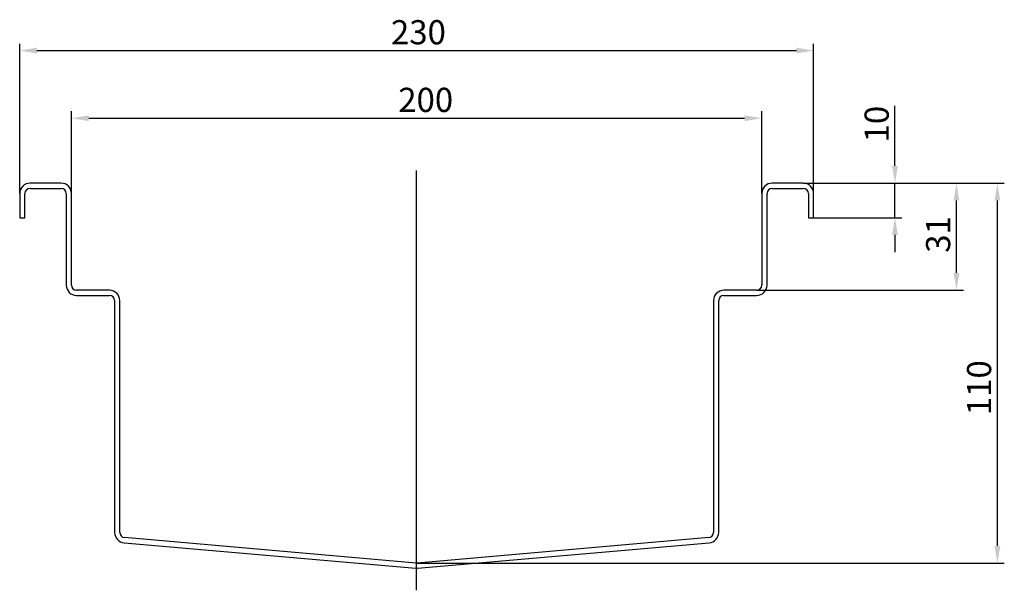
# Model space of a CAD drawing. Units: millimetres. Extents: x 239 to 2248, y 558 to 1633.
# Drawn here: x 1320 to 1891, y 657 to 988 of the extents above; entities that cross this region are included whole.
import ezdxf

# ---------------------------------------------------------------- set-up
doc = ezdxf.new("R2010")
doc.units = ezdxf.units.MM
doc.header["$LTSCALE"] = 4
doc.linetypes.add('GEN7', pattern=[13.75, 10, -1.25, 1.25, -1.25])
doc.layers.add('5', color=3, linetype='Continuous')
doc.layers.add('7', color=4, linetype='GEN7')
doc.styles.add('Text poznámky (ISO)', font='TAHOMA.TTF')
doc.dimstyles.new('Výchozí (ISO)', dxfattribs={"dimscale": 4, "dimtxt": 3.5, "dimasz": 2.5, "dimexe": 1, "dimexo": 0, "dimgap": 0.762, "dimtad": 1, "dimrnd": 1e-08, "dimtxsty": 'Text poznámky (ISO)', "dimcen": 0.09, "dimdle": 10, "dimclrd": 256, "dimclre": 256, "dimclrt": 256, "dimazin": 2, "dimtfac": 1.001486, "dimtmove": 0, "dimatfit": 3, "dimfxl": 1, "dimtolj": 1, "dimlwd": -1, "dimlwe": -1, "dimarcsym": 0})

# ---------------------------------------------------------------- blocks, each defined once
blk = doc.blocks.new('*D18')
at = {"layer": '5'}
for p, q in [((1350.18, 886.92), (1350.18, 934.52)), ((1360.18, 930.52), (1740.18, 930.52)), ((1750.18, 886.92), (1750.18, 934.52))]:
    blk.add_line(p, q, dxfattribs=at)
for points in [[(1360.18, 932.18), (1360.18, 928.85), (1350.18, 930.52)], [(1740.18, 932.18), (1740.18, 928.85), (1750.18, 930.52)]]:
    blk.add_solid(points, dxfattribs=at)
at = {"layer": 'Defpoints', "color": 0}
for p in [(1750.18, 930.52), (1350.18, 886.92), (1750.18, 886.92)]:
    blk.add_point(p, dxfattribs=at)
at = {"layer": '5', "insert": (1539.53, 948.15), "char_height": 14, "attachment_point": 1, "style": 'Text poznámky (ISO)'}
blk.add_mtext('\\A1;200', dxfattribs=at)
blk = doc.blocks.new('*D19')
at = {"layer": '5'}
for p, q in [((1320.18, 886.92), (1320.18, 973.69)), ((1780.18, 886.92), (1780.18, 973.69)), ((1330.18, 969.69), (1770.18, 969.69))]:
    blk.add_line(p, q, dxfattribs=at)
for points in [[(1330.18, 971.35), (1330.18, 968.02), (1320.18, 969.69)], [(1770.18, 971.35), (1770.18, 968.02), (1780.18, 969.69)]]:
    blk.add_solid(points, dxfattribs=at)
at = {"layer": 'Defpoints', "color": 0}
for p in [(1780.18, 969.69), (1320.18, 886.92), (1780.18, 886.92)]:
    blk.add_point(p, dxfattribs=at)
at = {"layer": '5', "insert": (1535.32, 987.32), "char_height": 14, "attachment_point": 1, "style": 'Text poznámky (ISO)'}
blk.add_mtext('\\A1;230', dxfattribs=at)
blk = doc.blocks.new('*D40')
at = {"layer": '5'}
for p, q in [((1827.33, 902.92), (1827.33, 937.68)), ((1774.18, 892.92), (1831.33, 892.92)), ((1827.33, 872.92), (1827.33, 892.92)), ((1780.18, 872.92), (1831.33, 872.92)), ((1827.33, 862.92), (1827.33, 852.92))]:
    blk.add_line(p, q, dxfattribs=at)
for points in [[(1825.66, 902.92), (1829, 902.92), (1827.33, 892.92)], [(1825.66, 862.92), (1829, 862.92), (1827.33, 872.92)]]:
    blk.add_solid(points, dxfattribs=at)
at = {"layer": 'Defpoints', "color": 0}
for p in [(1774.18, 892.92), (1827.33, 892.92), (1780.18, 872.92)]:
    blk.add_point(p, dxfattribs=at)
at = {"layer": '5', "insert": (1809.71, 916.52), "char_height": 14, "attachment_point": 1, "rotation": 90, "style": 'Text poznámky (ISO)'}
blk.add_mtext('\\A1;10', dxfattribs=at)
blk = doc.blocks.new('*D62')
at = {"layer": '5'}
for p, q in [((1774.18, 892.92), (1866.96, 892.92)), ((1862.96, 840.92), (1862.96, 882.92)), ((1747.18, 830.92), (1866.96, 830.92))]:
    blk.add_line(p, q, dxfattribs=at)
for points in [[(1861.29, 882.92), (1864.63, 882.92), (1862.96, 892.92)], [(1861.29, 840.92), (1864.63, 840.92), (1862.96, 830.92)]]:
    blk.add_solid(points, dxfattribs=at)
at = {"layer": 'Defpoints', "color": 0}
for p in [(1774.18, 892.92), (1862.96, 892.92), (1747.18, 830.92)]:
    blk.add_point(p, dxfattribs=at)
at = {"layer": '5', "insert": (1845.33, 852.64), "char_height": 14, "attachment_point": 1, "rotation": 90, "style": 'Text poznámky (ISO)'}
blk.add_mtext('\\A1;31', dxfattribs=at)
blk = doc.blocks.new('*D63')
at = {"layer": '5'}
for p, q in [((1774.18, 892.92), (1890.68, 892.92)), ((1886.68, 682.93), (1886.68, 882.92)), ((1550.18, 672.93), (1890.68, 672.93))]:
    blk.add_line(p, q, dxfattribs=at)
for points in [[(1885.01, 882.92), (1888.34, 882.92), (1886.68, 892.92)], [(1885.01, 682.93), (1888.34, 682.93), (1886.68, 672.93)]]:
    blk.add_solid(points, dxfattribs=at)
at = {"layer": 'Defpoints', "color": 0}
for p in [(1774.18, 892.92), (1886.68, 892.92), (1550.18, 672.93)]:
    blk.add_point(p, dxfattribs=at)
at = {"layer": '5', "insert": (1869.06, 758.61), "char_height": 14, "attachment_point": 1, "rotation": 90, "style": 'Text poznámky (ISO)'}
blk.add_mtext('\\A1;110', dxfattribs=at)

msp = doc.modelspace()

# ---------------------------------------------------------------- linework, layer by layer
for p, q in [((1344.182, 892.919), (1326.182, 892.919)), ((1774.182, 892.919), (1756.182, 892.919)), ((1320.182, 886.919), (1320.182, 872.919)), ((1323.182, 872.919), (1323.182, 886.919)), ((1326.182, 889.919), (1344.182, 889.919)), ((1347.182, 886.919), (1347.182, 833.919)), ((1350.182, 833.919), (1350.182, 886.919)), ((1750.182, 886.919), (1750.182, 833.919)), ((1753.182, 833.919), (1753.182, 886.919)), ((1756.182, 889.919), (1774.182, 889.919)), ((1777.182, 886.919), (1777.182, 872.919)), ((1780.182, 872.919), (1780.182, 886.919)), ((1320.182, 872.919), (1323.182, 872.919)), ((1777.182, 872.919), (1780.182, 872.919)), ((1372.182, 830.919), (1353.182, 830.919)), ((1353.182, 827.919), (1372.182, 827.919)), ((1747.182, 830.919), (1728.182, 830.919)), ((1728.182, 827.919), (1747.182, 827.919)), ((1375.182, 824.919), (1375.182, 690.716)), ((1378.182, 690.716), (1378.182, 824.919)), ((1722.182, 824.919), (1722.182, 690.716)), ((1725.182, 690.716), (1725.182, 824.919)), ((1380.659, 684.739), (1549.659, 669.953)), ((1549.92, 672.942), (1380.92, 687.727)), ((1719.443, 687.727), (1550.443, 672.942)), ((1550.705, 669.953), (1719.705, 684.739))]:
    msp.add_line(p, q)
for centre, radius, start, end in [((1326.182, 886.919), 6, 90, 180), ((1344.182, 886.919), 6, 0, 90), ((1756.182, 886.919), 6, 90, 180), ((1774.182, 886.919), 6, 0, 90), ((1326.182, 886.919), 3, 90, 180), ((1344.182, 886.919), 3, 0, 90), ((1756.182, 886.919), 3, 90, 180), ((1774.182, 886.919), 3, 0, 90), ((1353.182, 833.919), 6, 180, 270), ((1353.182, 833.919), 3, 180, 270), ((1747.182, 833.919), 6, 270, 0), ((1747.182, 833.919), 3, 270, 0), ((1372.182, 824.919), 6, 0, 90), ((1372.182, 824.919), 3, 0, 90), ((1728.182, 824.919), 6, 90, 180), ((1728.182, 824.919), 3, 90, 180), ((1381.182, 690.716), 6, 180, 265), ((1381.182, 690.716), 3, 180, 265), ((1719.182, 690.716), 3, 275, 0), ((1719.182, 690.716), 6, 275, 0), ((1550.182, 675.93), 6, 265, 275), ((1550.182, 675.93), 3, 265, 275)]:
    msp.add_arc(centre, radius, start, end)
at = {"layer": '7', "linetype": 'Continuous'}
msp.add_line((1550.182, 657.213), (1550.182, 900.351), dxfattribs=at)

# ---------------------------------------------------------------- dimensions: what is measured, and where the dimension line sits
at = {"layer": '5'}
for base, p1, p2, angle, override, picture, middle in [((1780.182, 969.686), (1320.182, 886.919), (1780.182, 886.919), 180, {"dimgap": 0.762, "dimdec": 2, "dimlfac": 0.5, "dimtol": 0, "dimlim": 0, "dimtp": 0, "dimtm": 0, "dimtdec": 2, "dimtofl": 0, "dimatfit": 1}, '*D19', (1550.182, 969.686)), ((1827.331, 892.919), (1780.182, 872.919), (1774.182, 892.919), 90, {"dimdec": 2, "dimlfac": 0.5, "dimtp": 0, "dimtm": 0, "dimtdec": 2, "dimtofl": 1, "dimatfit": 1}, '*D40', (1827.331, 925.576)), ((1886.678, 892.919), (1550.182, 672.93), (1774.182, 892.919), 90, {"dimdec": 1, "dimlfac": 0.5, "dimtp": 0, "dimtm": 0, "dimtdec": 2, "dimtofl": 0, "dimatfit": 1}, '*D63', (1886.678, 772.925)), ((1862.961, 892.919), (1747.182, 830.919), (1774.182, 892.919), 90, {"dimdec": 2, "dimlfac": 0.5, "dimtp": 0, "dimtm": 0, "dimtdec": 2, "dimtofl": 0, "dimatfit": 1}, '*D62', (1862.961, 861.919))]:
    dim = msp.add_linear_dim(base=base, p1=p1, p2=p2, angle=angle, dimstyle='Výchozí (ISO)', override=override, dxfattribs=at)
    dim.commit()
    dim.dimension.update_dxf_attribs({"geometry": picture, "text_midpoint": middle, "dimtype": 160})
dim = msp.add_linear_dim(base=(1750.182, 930.515), p1=(1350.182, 886.919), p2=(1750.182, 886.919), dimstyle='Výchozí (ISO)', override={"dimlfac": 0.5, "dimtp": 0.5, "dimtm": 0.5, "dimtofl": 0, "dimatfit": 1}, dxfattribs=at)
dim.commit()
dim.dimension.update_dxf_attribs({"geometry": '*D18', "text_midpoint": (1554.395, 930.515), "dimtype": 160})

doc.saveas('drawing.dxf')
